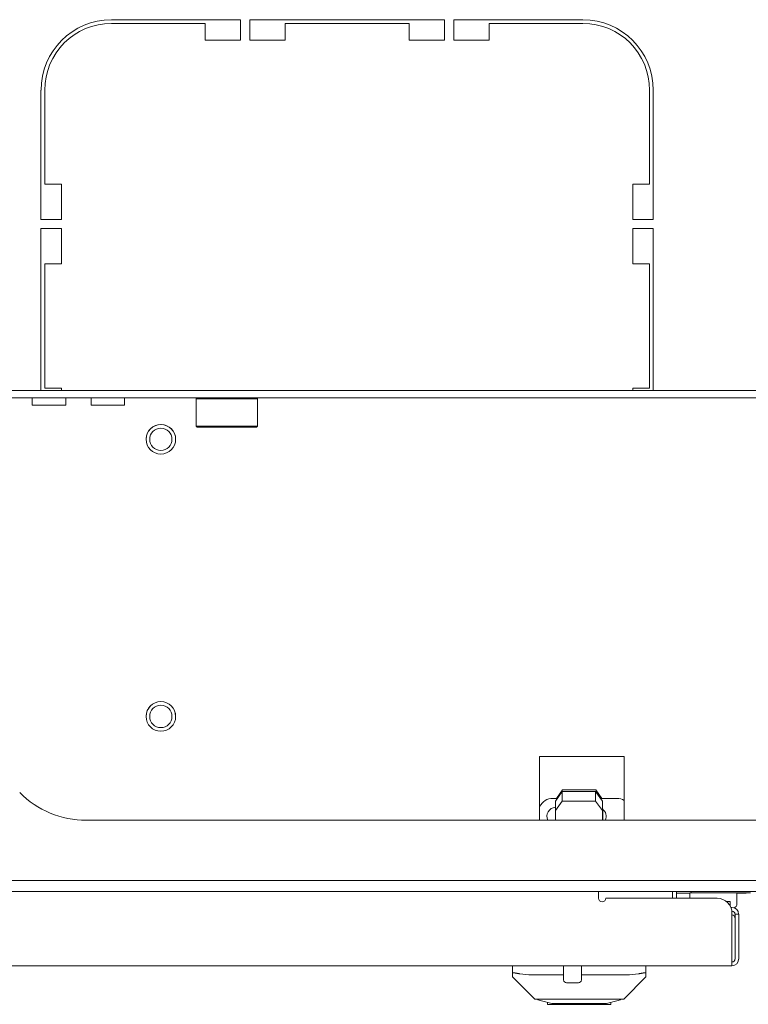
# Model space of a CAD drawing. Units: inches. Extents: x 80 to 381, y 20 to 247.
# Drawn here: x 188 to 195, y 20 to 30 of the extents above; entities that cross this region are included whole.
import ezdxf

# ---------------------------------------------------------------- set-up
doc = ezdxf.new("R2010")
doc.units = ezdxf.units.IN
doc.header["$MEASUREMENT"] = 0
doc.layers.add('1', color=7, linetype='CONTINUOUS')

msp = doc.modelspace()

# ---------------------------------------------------------------- linework, layer by layer
at = {"layer": '1', "color": 18, "linetype": 'Continuous', "lineweight": 18}
for p, q in [((190.022, 30.224), (188.652, 30.224)), ((190.022, 30.008), (190.022, 30.224)), ((192.187, 30.224), (190.12, 30.224)), ((190.12, 30.224), (190.12, 30.008)), ((192.187, 30.008), (192.187, 30.224)), ((193.655, 30.224), (192.285, 30.224)), ((192.285, 30.224), (192.285, 30.008)), ((188.652, 30.185), (189.648, 30.185)), ((189.648, 30.185), (189.648, 30.008)), ((190.494, 30.008), (190.494, 30.185)), ((190.494, 30.185), (191.813, 30.185)), ((191.813, 30.185), (191.813, 30.008)), ((192.659, 30.008), (192.659, 30.185)), ((192.659, 30.185), (193.655, 30.185)), ((189.648, 30.008), (190.022, 30.008)), ((190.12, 30.008), (190.494, 30.008)), ((191.813, 30.008), (192.187, 30.008)), ((192.285, 30.008), (192.659, 30.008)), ((187.903, 29.476), (187.903, 28.106)), ((187.943, 28.48), (187.943, 29.476)), ((194.364, 29.476), (194.364, 28.48)), ((194.403, 28.106), (194.403, 29.476)), ((188.12, 28.48), (187.943, 28.48)), ((188.12, 28.106), (188.12, 28.48)), ((194.364, 28.48), (194.187, 28.48)), ((194.187, 28.48), (194.187, 28.106)), ((187.903, 28.106), (188.12, 28.106)), ((194.187, 28.106), (194.403, 28.106)), ((187.903, 28.008), (188.12, 28.008)), ((187.903, 26.291), (187.903, 28.008)), ((188.12, 28.008), (188.12, 27.634)), ((194.187, 28.008), (194.403, 28.008)), ((194.187, 27.634), (194.187, 28.008)), ((194.403, 28.008), (194.403, 26.291)), ((187.943, 27.634), (187.943, 26.315)), ((188.12, 27.634), (187.943, 27.634)), ((194.364, 27.634), (194.187, 27.634)), ((194.364, 26.315), (194.364, 27.634)), ((203.945, 26.291), (186.831, 26.291)), ((187.943, 26.315), (188.12, 26.315)), ((188.12, 26.315), (188.12, 26.291)), ((194.187, 26.315), (194.364, 26.315)), ((194.187, 26.291), (194.187, 26.315)), ((203.945, 26.213), (186.831, 26.213)), ((187.811, 26.213), (187.811, 26.134)), ((187.811, 26.134), (187.845, 26.134)), ((187.845, 26.134), (187.934, 26.134)), ((187.934, 26.134), (188.043, 26.134)), ((188.043, 26.134), (188.132, 26.134)), ((188.132, 26.134), (188.166, 26.134)), ((188.166, 26.134), (188.166, 26.213)), ((188.437, 26.213), (188.437, 26.134)), ((188.47, 26.134), (188.437, 26.134)), ((188.559, 26.134), (188.47, 26.134)), ((188.668, 26.134), (188.559, 26.134)), ((188.757, 26.134), (188.668, 26.134)), ((188.791, 26.134), (188.757, 26.134)), ((188.791, 26.134), (188.791, 26.213)), ((189.561, 26.213), (189.551, 26.203)), ((189.551, 26.203), (189.551, 25.911)), ((189.583, 26.203), (189.551, 26.203)), ((189.673, 26.203), (189.583, 26.203)), ((189.804, 26.203), (189.673, 26.203)), ((189.948, 26.203), (189.804, 26.203)), ((190.078, 26.203), (189.948, 26.203)), ((190.169, 26.203), (190.078, 26.203)), ((190.201, 26.203), (190.169, 26.203)), ((190.201, 26.203), (190.191, 26.213)), ((190.201, 25.911), (190.201, 26.203)), ((189.551, 25.911), (189.593, 25.911)), ((189.551, 25.911), (189.561, 25.901)), ((189.593, 25.911), (189.707, 25.911)), ((189.707, 25.911), (189.865, 25.911)), ((189.865, 25.911), (190.026, 25.911)), ((190.026, 25.911), (190.148, 25.911)), ((190.148, 25.911), (190.187, 25.911)), ((190.187, 25.911), (190.201, 25.911)), ((190.191, 25.901), (190.201, 25.911)), ((189.601, 25.901), (189.561, 25.901)), ((189.712, 25.901), (189.601, 25.901)), ((189.865, 25.901), (189.712, 25.901)), ((190.021, 25.901), (189.865, 25.901)), ((190.14, 25.901), (190.021, 25.901)), ((190.178, 25.901), (190.14, 25.901)), ((190.191, 25.901), (190.178, 25.901)), ((194.095, 22.407), (193.196, 22.407)), ((193.196, 22.407), (193.196, 21.732)), ((194.095, 21.732), (194.095, 22.407)), ((193.438, 22.053), (193.375, 21.964)), ((193.794, 22.053), (193.438, 22.053)), ((193.857, 21.964), (193.794, 22.053)), ((193.383, 21.964), (193.337, 21.964)), ((193.363, 21.936), (193.434, 22.037)), ((193.363, 21.835), (193.363, 21.936)), ((193.434, 21.935), (193.363, 21.835)), ((193.434, 22.037), (193.434, 21.935)), ((193.434, 22.037), (193.791, 22.037)), ((193.791, 21.935), (193.434, 21.935)), ((193.791, 21.935), (193.791, 22.037)), ((193.791, 22.037), (193.863, 21.936)), ((193.863, 21.835), (193.791, 21.935)), ((194.016, 21.964), (193.843, 21.964)), ((193.863, 21.936), (193.863, 21.835)), ((193.863, 21.845), (193.863, 21.936)), ((193.363, 21.744), (193.363, 21.835)), ((193.863, 21.842), (193.863, 21.845)), ((193.863, 21.841), (193.863, 21.842)), ((193.863, 21.732), (193.863, 21.841)), ((193.863, 21.744), (193.863, 21.835)), ((193.866, 21.732), (193.866, 21.849)), ((202.391, 21.732), (188.385, 21.732)), ((193.363, 21.737), (193.363, 21.744)), ((193.363, 21.732), (193.363, 21.737)), ((193.863, 21.737), (193.863, 21.744)), ((193.863, 21.732), (193.863, 21.737)), ((181.825, 21.094), (208.951, 21.094)), ((181.825, 20.976), (208.951, 20.976)), ((193.821, 20.956), (193.821, 20.976)), ((193.821, 20.905), (193.821, 20.956)), ((195.081, 20.905), (193.9, 20.905)), ((194.608, 20.905), (194.608, 20.976)), ((194.648, 20.905), (194.648, 20.976)), ((194.791, 20.957), (194.648, 20.957)), ((194.791, 20.961), (194.791, 20.905)), ((194.795, 20.961), (194.791, 20.961)), ((194.805, 20.961), (194.795, 20.961)), ((194.805, 20.976), (194.805, 20.961)), ((195.435, 20.961), (194.805, 20.961)), ((195.291, 20.844), (195.291, 20.961)), ((195.291, 20.957), (195.388, 20.957)), ((195.388, 20.957), (195.388, 20.963)), ((195.18, 20.87), (195.208, 20.87)), ((195.208, 20.87), (195.218, 20.87)), ((195.218, 20.87), (195.218, 20.824)), ((195.238, 20.807), (195.227, 20.807)), ((195.238, 20.768), (195.237, 20.768)), ((195.238, 20.26), (195.238, 20.748)), ((195.27, 20.736), (195.309, 20.736)), ((195.27, 20.725), (195.27, 20.736)), ((195.27, 20.697), (195.27, 20.725)), ((195.27, 20.697), (195.27, 20.26)), ((195.309, 20.736), (195.309, 20.725)), ((195.309, 20.725), (195.309, 20.697)), ((195.309, 20.26), (195.309, 20.697)), ((195.238, 20.189), (182.1, 20.189)), ((192.907, 20.109), (192.907, 20.189)), ((193.451, 20.189), (193.451, 20.038)), ((193.639, 20.038), (193.639, 20.189)), ((194.325, 20.189), (194.325, 20.109)), ((195.238, 20.21), (195.238, 20.26)), ((195.238, 20.189), (195.238, 20.21)), ((192.908, 20.11), (192.907, 20.109)), ((192.907, 20.109), (192.907, 20.109)), ((192.907, 20.071), (192.907, 20.109)), ((193.144, 19.835), (192.907, 20.071)), ((192.909, 20.111), (192.908, 20.111)), ((192.908, 20.111), (192.908, 20.111)), ((192.908, 20.111), (192.908, 20.11)), ((192.908, 20.11), (192.908, 20.11)), ((192.908, 20.11), (192.908, 20.11)), ((192.91, 20.112), (192.909, 20.112)), ((192.909, 20.112), (192.909, 20.112)), ((192.909, 20.112), (192.909, 20.112)), ((192.909, 20.112), (192.909, 20.112)), ((192.909, 20.112), (192.909, 20.111)), ((192.911, 20.112), (192.91, 20.112)), ((192.91, 20.112), (192.91, 20.112)), ((192.91, 20.112), (192.91, 20.112)), ((192.91, 20.112), (192.91, 20.112)), ((192.912, 20.113), (192.911, 20.113)), ((192.911, 20.113), (192.911, 20.112)), ((192.913, 20.113), (192.912, 20.113)), ((192.914, 20.113), (192.913, 20.113)), ((192.913, 20.113), (192.913, 20.113)), ((192.915, 20.113), (192.914, 20.113)), ((192.916, 20.113), (192.915, 20.113)), ((192.917, 20.113), (192.916, 20.113)), ((192.918, 20.113), (192.917, 20.113)), ((192.919, 20.113), (192.918, 20.113)), ((192.92, 20.113), (192.919, 20.113)), ((192.919, 20.113), (192.919, 20.113)), ((192.919, 20.113), (192.919, 20.113)), ((192.919, 20.113), (192.919, 20.113)), ((192.921, 20.113), (192.92, 20.113)), ((192.92, 20.113), (192.92, 20.113)), ((192.922, 20.113), (192.921, 20.113)), ((192.923, 20.113), (192.922, 20.113)), ((192.924, 20.113), (192.923, 20.113)), ((192.925, 20.113), (192.924, 20.113)), ((192.927, 20.113), (192.925, 20.113)), ((192.928, 20.113), (192.927, 20.113)), ((192.929, 20.112), (192.928, 20.113)), ((192.931, 20.112), (192.929, 20.112)), ((192.932, 20.112), (192.931, 20.112)), ((192.933, 20.112), (192.932, 20.112)), ((192.935, 20.112), (192.933, 20.112)), ((192.936, 20.112), (192.935, 20.112)), ((192.937, 20.112), (192.936, 20.112)), ((192.937, 20.111), (192.937, 20.112)), ((192.937, 20.112), (192.937, 20.112)), ((192.938, 20.111), (192.937, 20.111)), ((192.937, 20.111), (192.937, 20.111)), ((192.939, 20.111), (192.938, 20.111)), ((192.938, 20.111), (192.938, 20.111)), ((192.94, 20.111), (192.939, 20.111)), ((192.941, 20.111), (192.94, 20.111)), ((192.943, 20.111), (192.941, 20.111)), ((192.944, 20.11), (192.943, 20.111)), ((192.946, 20.11), (192.944, 20.11)), ((192.948, 20.11), (192.946, 20.11)), ((192.949, 20.11), (192.948, 20.11)), ((192.951, 20.109), (192.949, 20.11)), ((192.953, 20.109), (192.951, 20.109)), ((192.955, 20.109), (192.953, 20.109)), ((192.956, 20.109), (192.955, 20.109)), ((192.958, 20.108), (192.956, 20.109)), ((192.96, 20.108), (192.958, 20.108)), ((192.961, 20.108), (192.96, 20.108)), ((192.96, 20.108), (192.96, 20.108)), ((192.96, 20.108), (192.96, 20.108)), ((192.962, 20.108), (192.961, 20.108)), ((192.961, 20.108), (192.961, 20.108)), ((192.961, 20.108), (192.961, 20.108)), ((192.963, 20.107), (192.962, 20.108)), ((192.964, 20.107), (192.963, 20.107)), ((192.965, 20.107), (192.964, 20.107)), ((192.967, 20.107), (192.965, 20.107)), ((192.969, 20.106), (192.967, 20.107)), ((192.971, 20.106), (192.969, 20.106)), ((192.973, 20.105), (192.971, 20.106)), ((192.975, 20.105), (192.973, 20.105)), ((192.977, 20.105), (192.975, 20.105)), ((192.979, 20.104), (192.977, 20.105)), ((192.98, 20.104), (192.979, 20.104)), ((192.982, 20.103), (192.98, 20.104)), ((192.984, 20.103), (192.982, 20.103)), ((192.986, 20.103), (192.984, 20.103)), ((192.986, 20.103), (193.082, 20.092)), ((193.082, 20.092), (193.451, 20.092)), ((193.639, 20.092), (194.15, 20.092)), ((194.325, 20.071), (194.089, 19.835)), ((194.15, 20.092), (194.246, 20.103)), ((194.248, 20.103), (194.246, 20.103)), ((194.25, 20.103), (194.248, 20.103)), ((194.252, 20.104), (194.25, 20.103)), ((194.254, 20.104), (194.252, 20.104)), ((194.256, 20.105), (194.254, 20.104)), ((194.257, 20.105), (194.256, 20.105)), ((194.259, 20.105), (194.257, 20.105)), ((194.261, 20.106), (194.259, 20.105)), ((194.263, 20.106), (194.261, 20.106)), ((194.265, 20.107), (194.263, 20.106)), ((194.267, 20.107), (194.265, 20.107)), ((194.269, 20.107), (194.267, 20.107)), ((194.27, 20.107), (194.269, 20.107)), ((194.269, 20.107), (194.269, 20.107)), ((194.271, 20.108), (194.27, 20.108)), ((194.27, 20.108), (194.27, 20.107)), ((194.27, 20.107), (194.27, 20.107)), ((194.272, 20.108), (194.271, 20.108)), ((194.274, 20.108), (194.272, 20.108)), ((194.276, 20.109), (194.274, 20.108)), ((194.278, 20.109), (194.276, 20.109)), ((194.279, 20.109), (194.278, 20.109)), ((194.281, 20.109), (194.279, 20.109)), ((194.283, 20.11), (194.281, 20.109)), ((194.285, 20.11), (194.283, 20.11)), ((194.286, 20.11), (194.285, 20.11)), ((194.288, 20.11), (194.286, 20.11)), ((194.289, 20.111), (194.288, 20.11)), ((194.29, 20.111), (194.289, 20.111)), ((194.291, 20.111), (194.29, 20.111)), ((194.292, 20.111), (194.291, 20.111)), ((194.293, 20.111), (194.292, 20.111)), ((194.292, 20.111), (194.292, 20.111)), ((194.292, 20.111), (194.292, 20.111)), ((194.292, 20.111), (194.292, 20.111)), ((194.292, 20.111), (194.292, 20.111)), ((194.294, 20.111), (194.293, 20.111)), ((194.296, 20.112), (194.294, 20.111)), ((194.297, 20.112), (194.296, 20.112)), ((194.299, 20.112), (194.297, 20.112)), ((194.3, 20.112), (194.299, 20.112)), ((194.302, 20.112), (194.3, 20.112)), ((194.303, 20.112), (194.302, 20.112)), ((194.304, 20.113), (194.303, 20.112)), ((194.305, 20.113), (194.304, 20.113)), ((194.307, 20.113), (194.305, 20.113)), ((194.308, 20.113), (194.307, 20.113)), ((194.309, 20.113), (194.308, 20.113)), ((194.31, 20.113), (194.309, 20.113)), ((194.309, 20.113), (194.309, 20.113)), ((194.309, 20.113), (194.309, 20.113)), ((194.311, 20.113), (194.31, 20.113)), ((194.31, 20.113), (194.31, 20.113)), ((194.31, 20.113), (194.31, 20.113)), ((194.31, 20.113), (194.31, 20.113)), ((194.312, 20.113), (194.311, 20.113)), ((194.311, 20.113), (194.311, 20.113)), ((194.314, 20.113), (194.312, 20.113)), ((194.315, 20.113), (194.314, 20.113)), ((194.314, 20.113), (194.314, 20.113)), ((194.316, 20.113), (194.315, 20.113)), ((194.317, 20.113), (194.316, 20.113)), ((194.318, 20.113), (194.317, 20.113)), ((194.319, 20.113), (194.318, 20.113)), ((194.32, 20.113), (194.319, 20.113)), ((194.319, 20.113), (194.319, 20.113)), ((194.321, 20.113), (194.32, 20.113)), ((194.32, 20.113), (194.32, 20.113)), ((194.321, 20.112), (194.321, 20.113)), ((194.322, 20.112), (194.321, 20.112)), ((194.321, 20.112), (194.321, 20.112)), ((194.321, 20.112), (194.321, 20.112)), ((194.321, 20.112), (194.321, 20.112)), ((194.321, 20.112), (194.321, 20.112)), ((194.321, 20.112), (194.321, 20.112)), ((194.323, 20.112), (194.322, 20.112)), ((194.322, 20.112), (194.322, 20.112)), ((194.324, 20.111), (194.323, 20.112)), ((194.323, 20.112), (194.323, 20.112)), ((194.324, 20.11), (194.324, 20.111)), ((194.324, 20.111), (194.324, 20.111)), ((194.324, 20.111), (194.324, 20.111)), ((194.325, 20.11), (194.324, 20.11)), ((194.325, 20.109), (194.325, 20.11)), ((194.325, 20.11), (194.325, 20.11)), ((194.325, 20.109), (194.325, 20.109)), ((194.325, 20.109), (194.325, 20.071)), ((193.489, 20.008), (193.481, 20.008)), ((193.51, 20.008), (193.489, 20.008)), ((193.576, 20.008), (193.51, 20.008)), ((193.609, 20.008), (193.576, 20.008)), ((193.178, 19.835), (193.144, 19.835)), ((193.178, 19.827), (193.178, 19.835)), ((193.212, 19.835), (193.178, 19.835)), ((193.178, 19.827), (193.217, 19.816)), ((193.307, 19.835), (193.212, 19.835)), ((193.217, 19.816), (193.325, 19.787)), ((193.279, 19.8), (193.279, 19.779)), ((193.279, 19.779), (193.313, 19.779)), ((193.449, 19.835), (193.307, 19.835)), ((193.313, 19.779), (193.406, 19.779)), ((193.511, 19.787), (193.325, 19.787)), ((193.406, 19.779), (193.541, 19.779)), ((193.616, 19.835), (193.449, 19.835)), ((193.721, 19.787), (193.511, 19.787)), ((193.541, 19.779), (193.691, 19.779)), ((193.784, 19.835), (193.616, 19.835)), ((193.691, 19.779), (193.826, 19.779)), ((193.907, 19.787), (193.721, 19.787)), ((193.926, 19.835), (193.784, 19.835)), ((193.826, 19.779), (193.919, 19.779)), ((193.907, 19.787), (194.015, 19.816)), ((193.919, 19.779), (193.953, 19.779)), ((194.021, 19.835), (193.926, 19.835)), ((193.953, 19.779), (193.953, 19.8)), ((194.015, 19.816), (194.054, 19.827)), ((194.054, 19.835), (194.021, 19.835)), ((194.089, 19.835), (194.054, 19.835)), ((194.054, 19.827), (194.054, 19.835))]:
    msp.add_line(p, q, dxfattribs=at)
for centre, radius in [((189.176, 25.773), 0.157), ((189.176, 25.773), 0.118), ((189.176, 22.833), 0.157), ((189.176, 22.833), 0.118)]:
    msp.add_circle(centre, radius, dxfattribs=at)
for centre, radius, start, end in [((188.652, 29.476), 0.748, 90, 180), ((193.655, 29.476), 0.748, 0, 90), ((188.652, 29.476), 0.709, 90, 180), ((193.655, 29.476), 0.709, 0, 90), ((189.176, 25.773), 0.157, 0, 177.3169), ((189.176, 22.833), 0.157, 1.2206, 178.9819), ((188.385, 22.732), 1, 225, 270), ((193.337, 21.807), 0.157, 90, 153.3473), ((194.016, 21.807), 0.157, 59.8162, 90), ((193.372, 21.772), 0.0984, 95.4281, 203.5772), ((193.805, 21.772), 0.0984, 336.4228, 54.1519), ((193.86, 20.905), 0.0394, 180, 0), ((195.081, 20.748), 0.157, 0, 90), ((195.238, 20.736), 0.0709, 0, 90), ((195.251, 20.844), 0.04, 277.4714, 0), ((195.238, 20.736), 0.0315, 0, 90), ((195.238, 20.697), 0.0315, 0, 90), ((195.238, 20.26), 0.0315, 270, 0), ((195.238, 20.26), 0.0709, 270, 0), ((193.481, 20.038), 0.03, 180, 270), ((193.609, 20.038), 0.03, 270, 0)]:
    msp.add_arc(centre, radius, start, end, dxfattribs=at)

doc.saveas('drawing.dxf')
